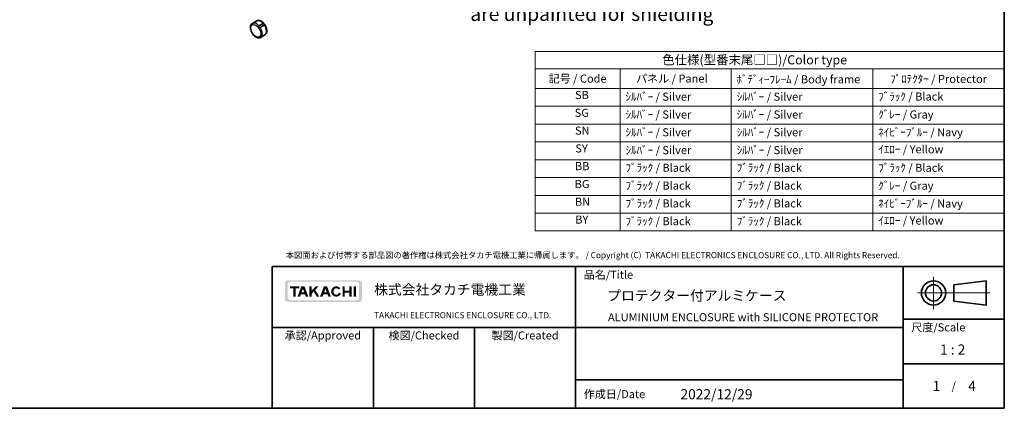
# Model space of a CAD drawing. Units: millimetres. Extents: x 29 to 2796, y 16 to 578.
# Drawn here: x 324 to 811, y 16 to 208 of the extents above; entities that cross this region are included whole.
import ezdxf

# ---------------------------------------------------------------- set-up
doc = ezdxf.new("R2010")
doc.units = ezdxf.units.MM
doc.header["$LTSCALE"] = 2
for name, color, linetype, lineweight in [('Border (ISO)', 7, 'Continuous', 35), ('Hatch (ISO)', 1, 'Continuous', 18), ('Symbol (ISO)', 7, 'Continuous', 18), ('Title (ISO)', 7, 'Continuous', 35), ('Visible (ISO)', 7, 'Continuous', 35), ('Visible Narrow (ISO)', 7, 'Continuous', 25)]:
    doc.layers.add(name, color=color, linetype=linetype, lineweight=lineweight)
doc.styles.add('Note Text (TK)', font='MS PGothic.ttf')
doc.styles.add('Note Text (TK2)', font='MS PGothic.ttf')
doc.styles.add('takachi1', font='MS PGothic.ttf', dxfattribs={"height": 2.5})
doc.styles.add('文字スタイル67', font='arial.ttf')

# ---------------------------------------------------------------- blocks, each defined once
blk = doc.blocks.new('図面枠 tk図枠')
at = {"layer": 'Border (ISO)'}
for p in [(405.4999999999999, 289), (14.50000000000001, 8.000000000000007)]:
    blk.add_line(p, (405.4999999999999, 8.000000000000007), dxfattribs=at)
blk = doc.blocks.new('表題欄 tk表題欄')
at = {"layer": 'Hatch (ISO)'}
h = blk.add_hatch(color=256, dxfattribs=at)
edge = h.paths.add_edge_path(flags=0)
edge.add_arc((95.57537688673352, 236.2990653650367), 0.5958259999999996, 269.9999999999897, 360)
edge.add_line((96.17120288673351, 236.2990653650368), (96.17120288673348, 239.7107813650365))
edge.add_arc((95.5753768867335, 239.7107813650366), 0.5958259999999996, 0, 90.0000000000068)
edge.add_line((95.57537688673342, 240.3066073650366), (79.13710888673356, 240.3066073650366))
edge.add_arc((79.13710888673353, 239.7107813650366), 0.5958259999999996, 89.99999999999744, 180)
edge.add_line((78.54128288673353, 239.7107813650365), (78.54128288673331, 236.2990653650368))
edge.add_arc((79.13710888673332, 236.2990653650365), 0.5958259999999996, 180, 270.0000000000231)
edge.add_line((79.13710888673356, 235.7032393650365), (95.57537688673342, 235.7032393650367))
edge = h.paths.add_edge_path()
edge.add_line((77.83935088673357, 239.9556413650366), (77.83935088673357, 236.0542053650368))
edge.add_arc((78.54128288673346, 236.0542053650367), 0.7019319999998935, 180, 270.0000000000087)
edge.add_line((78.54128288673357, 235.3522733650368), (96.17120288673352, 235.3522733650368))
edge.add_arc((96.17120288673351, 236.0542053650367), 0.7019319999998921, 270, 360)
edge.add_line((96.8731348867334, 236.0542053650368), (96.87313488673352, 239.9556413650366))
edge.add_arc((96.1712028867336, 239.9556413650367), 0.7019319999998921, 0, 90.00000000000873)
edge.add_line((96.17120288673348, 240.6575733650367), (78.54128288673357, 240.6575733650366))
edge.add_arc((78.54128288673357, 239.9556413650366), 0.7019319999999984, 90, 180)
for points in [[(79.07181288673355, 239.1476033650369), (79.07181288673355, 238.6578833650367), (79.92066088673353, 238.6578833650367), (79.92066088673353, 236.6581933650368), (80.50832488673353, 236.6581933650368), (80.50832488673353, 238.6578833650367), (81.35717288673355, 238.6578833650367), (81.35717288673355, 239.1476033650369)], [(85.68407849525303, 236.6581933650368), (84.9434673993943, 237.8918698287545), (84.41792288673358, 237.3246628822781), (84.41792288673358, 236.6581933650368), (83.89555488673355, 236.6581933650368), (83.89555488673355, 239.1476033650369), (84.41792288673358, 239.1476033650369), (84.41792288673358, 238.0993979968839), (85.38913556809511, 239.1476033650369), (86.10696490847272, 239.1476033650369), (85.31925422435492, 238.2974470774499), (86.30334488673353, 236.6581933650368)], [(92.09142939614459, 239.1476033650369), (92.09142939614459, 236.6581933650368), (92.60971639614465, 236.6581933650368), (92.60971639614465, 237.6580383650368), (93.76872039614462, 237.6580383650368), (93.76872039614462, 236.6581933650368), (94.28700739614459, 236.6581933650368), (94.28700739614459, 239.1476033650369), (93.76872039614462, 239.1476033650369), (93.76872039614462, 238.1477583650367), (92.60971639614465, 238.1477583650367), (92.60971639614465, 239.1476033650369)], [(94.84202339614467, 239.1476033650369), (94.84202339614467, 236.6581933650368), (95.36439139614473, 236.6581933650368), (95.36439139614473, 239.1476033650369)]]:
    blk.add_hatch(color=256, dxfattribs=at).paths.add_polyline_path(points)
h = blk.add_hatch(color=256, dxfattribs=at)
h.paths.add_polyline_path([(82.59020695886475, 237.7110913650368), (81.95242681460243, 237.7110913650368), (82.27131688673356, 238.5794973650367)], flags=0)
h.paths.add_polyline_path([(82.77903014574996, 237.1968853650368), (81.76360362771717, 237.1968853650368), (81.56578886050404, 236.6581933650368), (80.94907288673355, 236.6581933650368), (81.86321688673357, 239.1476033650369), (82.67941688673353, 239.1476033650369), (83.59356088673351, 236.6581933650368), (82.97684491296302, 236.6581933650368)])
h = blk.add_hatch(color=256, dxfattribs=at)
h.paths.add_polyline_path([(87.52707281460246, 237.7110913650368), (88.16485295886469, 237.7110913650368), (87.84596288673359, 238.5794973650367)], flags=0)
h.paths.add_polyline_path([(87.14043486050403, 236.6581933650368), (87.3382496277172, 237.1968853650368), (88.35367614574989, 237.1968853650368), (88.551490912963, 236.6581933650368), (89.16820688673343, 236.6581933650368), (88.25406288673352, 239.1476033650369), (87.43786288673356, 239.1476033650369), (86.52371888673358, 236.6581933650368)])
h = blk.add_hatch(color=256, dxfattribs=at)
edge = h.paths.add_edge_path()
edge.add_arc((90.52309888673334, 237.9028983650369), 1.273272000000011, 38.55054079078439, 336.5820184016556)
edge.add_line((91.69149139614446, 237.3968543650369), (91.17255542714857, 237.6216113977801))
edge.add_ellipse((90.52309888673352, 237.9028983650369), major_axis=(0, -0.7998759999999119), ratio=0.8673469387756529, start_angle=128.5505407907963, end_angle=426.582018401653, ccw=False)
edge.add_line((91.09381514418376, 238.3576891122095), (91.51887237036831, 238.6964075050431))
at = {"layer": 'Title (ISO)'}
for p, q in [((74.70882392282105, 244.052739026017), (255.7088239228211, 244.052739026017)), ((74.70882392282105, 209.052739026017), (74.70882392282105, 244.052739026017)), ((149.7088239228211, 244.052739026017), (149.7088239228211, 209.052739026017)), ((230.7088239228211, 244.052739026017), (230.7088239228211, 209.052739026017)), ((255.7088239228211, 244.052739026017), (255.7088239228211, 209.052739026017)), ((243.2088239228211, 239.552739026017), (251.2088239228211, 240.5527390260171)), ((243.2088239228211, 239.552739026017), (243.2088239228211, 235.552739026017)), ((251.2088239228211, 234.552739026017), (251.2088239228211, 240.5527390260171)), ((243.2088239228211, 235.552739026017), (251.2088239228211, 234.552739026017)), ((74.70882392282105, 229.052739026017), (230.7088239228211, 229.052739026017)), ((99.70882392282108, 229.052739026017), (99.70882392282108, 209.052739026017)), ((124.708823922821, 229.052739026017), (124.708823922821, 209.052739026017)), ((230.7088239228211, 231.052739026017), (255.7088239228211, 231.052739026017)), ((230.7088239228211, 220.052739026017), (255.7088239228211, 220.052739026017)), ((149.7088239228211, 216.052739026017), (230.7088239228211, 216.052739026017)), ((255.7088239228211, 209.052739026017), (74.70882392282105, 209.052739026017))]:
    blk.add_line(p, q, dxfattribs=at)
at = {"layer": 'Title (ISO)', "color": 4, "linetype": 'Continuous', "lineweight": 18}
for p, q in [((238.2088239228211, 241.552739026017), (238.2088239228211, 233.552739026017)), ((252.2088239228211, 237.552739026017), (234.2088239228211, 237.552739026017))]:
    blk.add_line(p, q, dxfattribs=at)
at = {"layer": 'Title (ISO)'}
for radius in [3, 2]:
    blk.add_circle((238.2088239228211, 237.552739026017), radius, dxfattribs=at)
at = {"layer": 'Title (ISO)', "color": 1, "char_height": 2.000000029802322, "line_spacing_factor": 1.5, "style": 'Note Text (TK)'}
for s, insert, attachment_point in [('\\fＭＳ Ｐゴシック|b0|i0;\\H2.0000;品名/Title', (151.708823922821, 242.052739026017), 4), ('\\fＭＳ Ｐゴシック|b0|i0;\\H2.0000;尺度/Scale', (232.7088239228211, 229.052739026017), 4), ('\\fＭＳ Ｐゴシック|b0|i0;\\H2.0000;承認/Approved', (87.20882392282108, 227.052739026017), 5), ('\\fＭＳ Ｐゴシック|b0|i0;\\H2.0000;検図/Checked', (112.208823922821, 227.052739026017), 5), ('\\fＭＳ Ｐゴシック|b0|i0;\\H2.0000;製図/Created', (137.2088239228211, 227.052739026017), 5), ('\\fＭＳ Ｐゴシック|b0|i0;\\H2.0000;作成日/Date', (151.708823922821, 212.552739026017), 4)]:
    blk.add_mtext(s, dxfattribs=dict(at, insert=insert, attachment_point=attachment_point))
at = {"layer": 'Title (ISO)', "color": 7, "line_spacing_factor": 1.5, "style": 'Note Text (TK)'}
for s, insert, char_height, attachment_point in [('株式会社タカチ電機工業', (99.87313488673345, 238.052739026017), 2.5, 4), ('\\fArial|b0|i0;\\H1.4986;TAKACHI ELECTRONICS ENCLOSURE CO., LTD.', (99.87313488673342, 232.052739026017), 1.49859994649887, 4), ('\\fＭＳ Ｐゴシック|b0|i0;\\H2.0000;/', (243.2088239228211, 214.552739026017), 2.000000029802322, 5)]:
    blk.add_mtext(s, dxfattribs=dict(at, insert=insert, char_height=char_height, attachment_point=attachment_point))
at = {"layer": 'Title (ISO)', "color": 7}
for tag, p, height, style in [('<品名>_001', (157.524164831912, 235.6393867532898), 2.5, 'Note Text (TK)'), ('<Title>_001', (157.7088239228211, 230.5520568828656), 2.000000029802322, '文字スタイル67'), ('<尺度>_001', (239.8139375591847, 222.3098412987444), 2.5, 'Note Text (TK)'), ('<ページ_No.>_001', (237.9488807410029, 213.302739026017), 2.5, 'Note Text (TK)'), ('<総ページ数>_001', (246.7926307410029, 213.302739026017), 2.5, 'Note Text (TK)'), ('作成日_001', (175.6108125591847, 211.2814322078352), 2.5, 'Note Text (TK)')]:
    blk.add_attdef(tag, p, '', height=height, dxfattribs=dict(at, style=style))
blk = doc.blocks.new('テーブル22')
at = {"layer": 'Symbol (ISO)'}
for p, q in [((288.8693592907143, 87.3800002384186), (404.8693592907144, 87.3800002384186)), ((288.8693592907143, 87.3800002384186), (288.8693592907143, 83.10000023841857)), ((404.8693592907144, 87.3800002384186), (404.8693592907144, 83.10000023841857)), ((288.8693592907143, 83.10000023841857), (404.8693592907144, 83.1000002384186)), ((288.8693592907143, 83.10000023841857), (288.8693592907143, 78.20000023841858)), ((309.8693592907143, 83.10000023841857), (309.8693592907143, 78.20000023841858)), ((337.3693592907143, 83.10000023841857), (337.3693592907143, 78.20000023841858)), ((372.3693592907143, 83.10000023841857), (372.3693592907143, 78.20000023841858)), ((404.8693592907144, 83.10000023841857), (404.8693592907144, 78.20000023841858)), ((288.8693592907143, 78.20000023841858), (404.8693592907144, 78.20000023841858)), ((288.8693592907143, 78.20000023841858), (288.8693592907143, 42.99999999999998)), ((309.8693592907143, 78.20000023841858), (309.8693592907143, 42.99999999999998)), ((337.3693592907143, 78.20000023841858), (337.3693592907143, 42.99999999999998)), ((372.3693592907143, 78.20000023841858), (372.3693592907143, 42.99999999999998)), ((404.8693592907144, 78.20000023841858), (404.8693592907144, 42.99999999999998)), ((288.8693592907143, 73.80000020861625), (404.8693592907144, 73.80000020861628)), ((288.8693592907143, 69.40000017881394), (404.8693592907144, 69.40000017881394)), ((288.8693592907143, 65.00000014901161), (404.8693592907144, 65.00000014901163)), ((288.8693592907143, 60.60000011920928), (404.8693592907144, 60.60000011920929)), ((288.8693592907143, 56.20000008940696), (404.8693592907144, 56.20000008940696)), ((288.8693592907143, 51.80000005960464), (404.8693592907144, 51.80000005960465)), ((288.8693592907143, 47.40000002980231), (404.8693592907144, 47.40000002980232)), ((288.8693592907143, 42.99999999999998), (404.8693592907144, 42.99999999999998))]:
    blk.add_line(p, q, dxfattribs=at)
at = {"layer": 'Symbol (ISO)', "color": 7, "attachment_point": 7}
for s, insert, char_height, style in [('色仕様(型番末尾□□)/Color type', (320.2860376846384, 83.46368446365), 2.25, 'Note Text (TK)'), ('記号 / Code', (292.1840625087629, 79.02719313427808), 2, 'Note Text (TK)'), ('パネル / Panel', (313.815856306555, 79.03450312241914), 2, 'Note Text (TK)'), ('ﾎﾞﾃﾞｨｰﾌﾚｰﾑ / Body frame', (338.6285833175727, 78.85175459235909), 2, 'Note Text (TK)'), ('ﾌﾟﾛﾃｸﾀｰ / Protector', (376.6261118177013, 78.93947392851116), 2, 'Note Text (TK)'), ('SB', (298.7179172914057, 74.97660843271296), 2.000000029802322, 'Note Text (TK2)'), ('ｼﾙﾊﾞｰ / Silver', (311.2101596532614, 74.56140376999974), 2.000000029802322, 'Note Text (TK2)'), ('ｼﾙﾊﾞｰ / Silver', (338.7101596532614, 74.56140376999974), 2.000000029802322, 'Note Text (TK2)'), ('ﾌﾞﾗｯｸ / Black', (373.7101596532614, 74.59649149700999), 2.000000029802322, 'Note Text (TK2)'), ('SG', (298.6535898726015, 70.57660840291065), 2.000000029802322, 'Note Text (TK2)'), ('ｼﾙﾊﾞｰ / Silver', (311.2101596532614, 70.16140374019743), 2.000000029802322, 'Note Text (TK2)'), ('ｼﾙﾊﾞｰ / Silver', (338.7101596532614, 70.16140374019743), 2.000000029802322, 'Note Text (TK2)'), ('ｸﾞﾚｰ / Gray', (373.7101596532614, 70.16140374019743), 2.000000029802322, 'Note Text (TK2)'), ('SN', (298.7120693306952, 66.17660837310832), 2.000000029802322, 'Note Text (TK2)'), ('ｼﾙﾊﾞｰ / Silver', (311.2101596532614, 65.7614037103951), 2.000000029802322, 'Note Text (TK2)'), ('ｼﾙﾊﾞｰ / Silver', (338.7101596532614, 65.7614037103951), 2.000000029802322, 'Note Text (TK2)'), ('ﾈｲﾋﾞｰﾌﾞﾙｰ / Navy', (373.6973596203025, 65.7614037103951), 2.000000029802322, 'Note Text (TK2)'), ('SY', (298.7880926709204, 61.77660834330599), 2.000000029802322, 'Note Text (TK2)'), ('ｼﾙﾊﾞｰ / Silver', (311.2101596532614, 61.36140368059277), 2.000000029802322, 'Note Text (TK2)'), ('ｼﾙﾊﾞｰ / Silver', (338.7101596532614, 61.36140368059277), 2.000000029802322, 'Note Text (TK2)'), ('ｲｴﾛｰ / Yellow', (373.7101596532614, 61.56608202606439), 2.000000029802322, 'Note Text (TK2)'), ('BB', (298.6908858599402, 57.40000014062971), 2.000000029802322, 'Note Text (TK2)'), ('ﾌﾞﾗｯｸ / Black', (311.2101596532614, 56.9964913778007), 2.000000029802322, 'Note Text (TK2)'), ('ﾌﾞﾗｯｸ / Black', (338.7101596532614, 56.9964913778007), 2.000000029802322, 'Note Text (TK2)'), ('ﾌﾞﾗｯｸ / Black', (373.7101596532614, 56.9964913778007), 2.000000029802322, 'Note Text (TK2)'), ('BG', (298.6265582921244, 52.97660828370134), 2.000000029802322, 'Note Text (TK2)'), ('ﾌﾞﾗｯｸ / Black', (311.2101596532614, 52.59649134799838), 2.000000029802322, 'Note Text (TK2)'), ('ﾌﾞﾗｯｸ / Black', (338.7101596532614, 52.59649134799838), 2.000000029802322, 'Note Text (TK2)'), ('ｸﾞﾚｰ / Gray', (373.7101596532614, 52.56140362098812), 2.000000029802322, 'Note Text (TK2)'), ('BN', (298.6850378992297, 48.60000008102506), 2.000000029802322, 'Note Text (TK2)'), ('ﾌﾞﾗｯｸ / Black', (311.2101596532614, 48.19649131819605), 2.000000029802322, 'Note Text (TK2)'), ('ﾌﾞﾗｯｸ / Black', (338.7101596532614, 48.19649131819606), 2.000000029802322, 'Note Text (TK2)'), ('ﾈｲﾋﾞｰﾌﾞﾙｰ / Navy', (373.6973596203025, 48.1614035911858), 2.000000029802322, 'Note Text (TK2)'), ('BY', (298.7610612394549, 44.20000005122273), 2.000000029802322, 'Note Text (TK2)'), ('ﾌﾞﾗｯｸ / Black', (311.2101596532614, 43.79649128839373), 2.000000029802322, 'Note Text (TK2)'), ('ﾌﾞﾗｯｸ / Black', (338.7101596532614, 43.79649128839373), 2.000000029802322, 'Note Text (TK2)'), ('ｲｴﾛｰ / Yellow', (373.7101596532614, 43.96608190685509), 2.000000029802322, 'Note Text (TK2)')]:
    blk.add_mtext(s, dxfattribs=dict(at, insert=insert, char_height=char_height, style=style))

msp = doc.modelspace()

# ---------------------------------------------------------------- linework, layer by layer
at = {"layer": 'Visible (ISO)'}
for p, q in [((439.1575885275224, 206.1830724441998), (441.2789088710818, 207.4078173155916)), ((442.3793652201244, 204.959142010707), (444.5006855636838, 206.1838868820988)), ((445.0941682161232, 205.4002932331514), (442.9728478725639, 204.1755483617596)), ((443.1575885275233, 199.2548692139248), (445.2789088710827, 200.4796140853166))]:
    msp.add_line(p, q, dxfattribs=at)
for points, knots in [([(443.1575885275234, 199.2548692139248), (442.9409475033997, 199.1297914603295), (442.6963618197313, 199.055303491323), (442.1695966437996, 199.006768878278), (441.8865490320203, 199.0410948219908), (441.2860060799625, 199.2173966066865), (440.9685195868363, 199.3746573911286), (440.3451251111764, 199.7969958358754), (440.0401823572858, 200.0668416535144), (439.481783565209, 200.6833583451396), (439.2281360449993, 201.0294110728608), (438.7935954519336, 201.7636678482313), (438.6124015904383, 202.1514757297694), (438.3386125354201, 202.9363013551504), (438.2463454354083, 203.3331798471289), (438.1652062161123, 204.1035609841596), (438.1769147172737, 204.4770351555206), (438.3189287586786, 205.1544787169152), (438.4462904678344, 205.4618090012626), (438.7792024178083, 205.9066952545596), (438.9555118502741, 206.0664034201935), (439.1575885275225, 206.1830724441998)], [0.2136481332695324, 0.2136481332695324, 0.2136481332695324, 0.2136481332695324, 0.4736173622179046, 0.4736173622179046, 0.7580618467475664, 0.7580618467475664, 1.085546405611366, 1.085546405611366, 1.427011840194392, 1.427011840194392, 1.76577960565013, 1.76577960565013, 2.102668578413415, 2.102668578413415, 2.441067948921975, 2.441067948921975, 2.782506017264891, 2.782506017264891, 3.112748774161302, 3.112748774161302, 3.355240786859325, 3.355240786859325, 3.355240786859325, 3.355240786859325]), ([(441.2789088710818, 207.4078173155916), (441.4855081781738, 207.5270974811556), (441.7175777152512, 207.6005004775332), (442.1959221571894, 207.6535299456878), (442.4418837209827, 207.6343201384692), (442.9298537677814, 207.5204638825148), (443.1724219239224, 207.425996657595), (443.6471137518425, 207.1747707692754), (443.8793642414253, 207.0178733700315), (444.3258607698405, 206.6522029479306), (444.5400770722232, 206.4433744603822), (444.7407792842784, 206.2143482526553)], [3.355240786859325, 3.355240786859325, 3.355240786859325, 3.355240786859325, 3.603159955369718, 3.603159955369718, 3.851079123880111, 3.851079123880111, 4.098998292390505, 4.098998292390505, 4.346917460900899, 4.346917460900899, 4.594836629411291, 4.594836629411291, 4.594836629411291, 4.594836629411291]), ([(442.1432006338429, 204.144909109052), (442.1221042657635, 204.1727633015459), (442.1023841725644, 204.2023945367593), (442.0531091737933, 204.2887369024884), (442.0294328022395, 204.3458282757275), (442.0068605892595, 204.452377398737), (442.004951330627, 204.5015858690989), (442.021262987744, 204.5931429995396), (442.036408139989, 204.6335094134279), (442.0778638099218, 204.706304570001), (442.1020194341796, 204.7379830153185), (442.1713534258934, 204.8131364692152), (442.2208275830484, 204.8537965880679), (442.3087910004356, 204.9163390405722), (442.3451966023215, 204.9394147500206), (442.3793652201244, 204.959142010707)], [0.5645087968632833, 0.5645087968632833, 0.5645087968632833, 0.5645087968632833, 0.5760577000515253, 0.5760577000515253, 0.5966337051035447, 0.5966337051035447, 0.6142477161064538, 0.6142477161064538, 0.6294386156651512, 0.6294386156651512, 0.6428689414390747, 0.6428689414390747, 0.6635445047968492, 0.6635445047968492, 0.6785507769911427, 0.6785507769911427, 0.6785507769911427, 0.6785507769911427]), ([(444.5006855636838, 206.1838868820988), (444.5250171532499, 206.1979347318846), (444.548088407081, 206.2101755923989), (444.6112996662397, 206.2396248344592), (444.6450412461486, 206.2498370001474), (444.6930958842616, 206.2479817101483), (444.7104122562831, 206.2416173583142), (444.7417276636182, 206.2157967752813), (444.7553925666166, 206.1972628243884), (444.786261495793, 206.1414884181129), (444.8024754707789, 206.1023667328655), (444.8381995434567, 206.0171928188569), (444.8567942334663, 205.9734465447161), (444.9037972069006, 205.8793645672861), (444.9342845286497, 205.8272077016413), (444.9716277585887, 205.7779022709077)], [0.3379187125065809, 0.3379187125065809, 0.3379187125065809, 0.3379187125065809, 0.3486201468425342, 0.3486201468425342, 0.3692779217166201, 0.3692779217166201, 0.3837863578416826, 0.3837863578416826, 0.3976958781609884, 0.3976958781609884, 0.4154007289502801, 0.4154007289502801, 0.4317346699426682, 0.4317346699426682, 0.4505744232651169, 0.4505744232651169, 0.4505744232651169, 0.4505744232651169]), ([(444.9716277585887, 205.7779022709077), (445.0128105550538, 205.7235273407842), (445.0572715077218, 205.6793804175503), (445.1360555753598, 205.6132220457014), (445.1720522681776, 205.5883037840891), (445.2291521934736, 205.5500967742077), (445.2499327035301, 205.5367700644194), (445.2709140345437, 205.5171073615853), (445.274185027407, 205.510214285772), (445.268583530458, 205.4950449353829), (445.2566958222234, 205.4870489491035), (445.2152107782193, 205.4645587238621), (445.1819365601219, 205.4487488461746), (445.1254816223761, 205.4180975536161), (445.1101329528768, 205.4095104782136), (445.0941682161232, 205.4002932331514)], [0.4505744232651169, 0.4505744232651169, 0.4505744232651169, 0.4505744232651169, 0.4713512475461794, 0.4713512475461794, 0.4899025650151, 0.4899025650151, 0.5069159587352225, 0.5069159587352225, 0.5202648518257749, 0.5202648518257749, 0.5368498539771871, 0.5368498539771871, 0.5569342926565031, 0.5569342926565031, 0.563938158926297, 0.563938158926297, 0.563938158926297, 0.563938158926297]), ([(445.2693321400364, 205.5170451323288), (445.4995588139555, 205.1654665512815), (445.6974443281803, 204.7885786994021), (446.0096504824918, 204.018882772811), (446.1239913383361, 203.626244790559), (446.2549980223541, 202.8589811568575), (446.2719300647892, 202.4843379828879), (446.1951425704729, 201.7823203427428), (446.1012525234759, 201.4537454716367), (445.8014568775721, 200.913518788918), (445.6067845207573, 200.6937368653791), (445.3395144155127, 200.5159017066337), (445.3094924843003, 200.4972715426406), (445.2789088710827, 200.4796140853166)], [4.828952751923329, 4.828952751923329, 4.828952751923329, 4.828952751923329, 5.162528889628487, 5.162528889628487, 5.496105027333644, 5.496105027333644, 5.829681165038802, 5.829681165038802, 6.163257302743959, 6.163257302743959, 6.460133104587927, 6.460133104587927, 6.496833440449118, 6.496833440449118, 6.496833440449118, 6.496833440449118]), ([(442.9728478725639, 204.1755483617596), (442.9251104444676, 204.1479871447978), (442.8742099149207, 204.1157983789474), (442.7700249431159, 204.0514403479968), (442.7163337467225, 204.0192583640504), (442.6268115624338, 203.9775874084175), (442.5917769757719, 203.9642243322153), (442.5097817510442, 203.9438712775042), (442.4650393193876, 203.9408817511746), (442.3830715071997, 203.9539769021209), (442.3472115278285, 203.9673415942109), (442.2714371636198, 204.0107374024401), (442.2329771732507, 204.0429992638234), (442.1780817906011, 204.1012027108824), (442.1601903511628, 204.1224770555883), (442.1432006338429, 204.144909109052)], [0.4508575155028973, 0.4508575155028973, 0.4508575155028973, 0.4508575155028973, 0.4711107909768488, 0.4711107909768488, 0.4917334960981449, 0.4917334960981449, 0.5048803655624619, 0.5048803655624619, 0.5221730388263527, 0.5221730388263527, 0.5371750522036589, 0.5371750522036589, 0.555208020550208, 0.555208020550208, 0.5645087968632833, 0.5645087968632833, 0.5645087968632833, 0.5645087968632833])]:
    msp.add_open_spline(points, degree=3, knots=knots, dxfattribs=at)
at = {"layer": 'Visible Narrow (ISO)'}
msp.add_ellipse((440.8040351369296, 202.5148466838303), major_axis=(1.750000000000389, -3.031088913245311), ratio=0.5773502691897114, dxfattribs=at)
for centre, major_axis, start_param, end_param in [((441.1575885275229, 202.7189708290623), (-2.000000000000445, 3.464101615137499), 5.051118637247212, 6.283185307179592), ((443.2789088710822, 203.9437157004541), (-2.000000000000445, 3.464101615137498), 5.051118637247212, 6.283185307179591), ((443.2789088710822, 203.9437157004541), (2.000000000000445, -3.464101615137495), 0, 1.659362936471442), ((441.1575885275229, 202.7189708290623), (2.000000000000441, -3.4641016151375), 1.18e-14, 1.659362936471461)]:
    msp.add_ellipse(centre, major_axis=major_axis, ratio=0.5773502691897116, start_param=start_param, end_param=end_param, dxfattribs=at)

# ---------------------------------------------------------------- block references
at = {"xscale": 2, "yscale": 2, "zscale": 2}
for name, p in [('図面枠 tk図枠', (0, 0)), ('テーブル22', (1.261281418571229, 17.60000011920937))]:
    msp.add_blockref(name, p, dxfattribs=at)
ref = msp.add_blockref('表題欄 tk表題欄', (299.5823521543578, -402.1054780520341), dxfattribs=dict(xscale=2, yscale=2, zscale=2))
ref.add_attrib('<品名>_001', 'プロテクター付アルミケース', (614.6306818181819, 69.17329545454548), dxfattribs={"layer": 'Title (ISO)', "color": 7, "height": 5, "style": 'Note Text (TK)'})
ref.add_attrib('<尺度>_001', '1 : 2', (779.2102272727273, 42.51420454545462), dxfattribs={"layer": 'Title (ISO)', "color": 7, "height": 5, "style": 'Note Text (TK)'})
ref.add_attrib('作成日_001', '2022/12/29', (650.8323863636363, 20.4573863636364), dxfattribs={"layer": 'Title (ISO)', "color": 7, "height": 5, "style": 'Note Text (TK)'})
ref.add_attrib('<Title>_001', 'ALUMINIUM ENCLOSURE with SILICONE PROTECTOR', (615, 58.99863571369714), dxfattribs={"layer": 'Title (ISO)', "color": 7, "height": 4.000000059604644, "style": '文字スタイル67'})
ref.add_attrib('<ページ_No.>_001', '1', (775.4801136363635, 24.50000000000003), dxfattribs={"layer": 'Title (ISO)', "color": 7, "height": 5, "style": 'Note Text (TK)'})
ref.add_attrib('<総ページ数>_001', '4', (793.1676136363636, 24.50000000000003), dxfattribs={"layer": 'Title (ISO)', "color": 7, "height": 5, "style": 'Note Text (TK)'})

# ---------------------------------------------------------------- texts
at = {"insert": (455.6632416067549, 93.16324146838359), "char_height": 3, "attachment_point": 1, "style": 'takachi1'}
msp.add_mtext_dynamic_manual_height_columns('{\\fMeiryo UI|b0|i0|c128|p50;本図面および付帯する部品図の著作権は株式会社タカチ電機工業に帰属します。 / Copyright (C)  TAKACHI ELECTRONICS ENCLOSURE CO., LTD. All Rights Reserved.}', width=379.336758393245, gutter_width=25, heights=[0], dxfattribs=at)
at = {"layer": 'Symbol (ISO)', "color": 7, "insert": (546.9064091277809, 214.9853001851367), "char_height": 6.99999988079071, "width": 236.1169624328614, "attachment_point": 4, "line_spacing_factor": 0.8571428717399133, "style": 'Note Text (TK)'}
msp.add_mtext('※パネル内側は未塗装 / The inside of the end panels \\P    are unpainted for shielding', dxfattribs=at)

doc.saveas('drawing.dxf')
